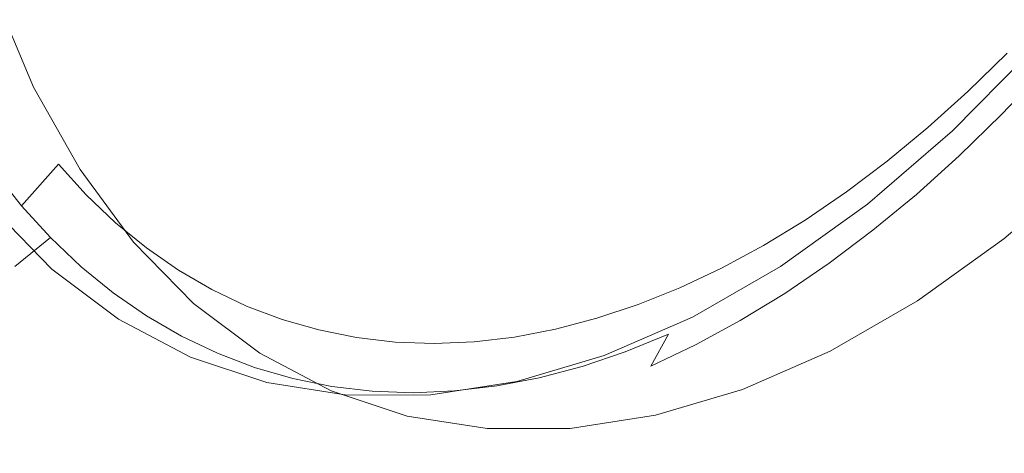
# Model space of a CAD drawing. Extents: x -88 to 87, y -110 to 30.
# Drawn here: x 65 to 75, y -37 to -33 of the extents above; entities that cross this region are included whole.
import ezdxf

# ---------------------------------------------------------------- set-up
doc = ezdxf.new("R2010")
doc.units = 0
doc.header["$LTSCALE"] = 500
doc.header["$MEASUREMENT"] = 0
doc.layers.add('NOVOTERM_BRAZ', color=7, linetype='Continuous')

msp = doc.modelspace()

# ---------------------------------------------------------------- linework, layer by layer
at = {"layer": 'NOVOTERM_BRAZ', "lineweight": 0}
for points, invisible_edges in [([(68.7451, -12.5495, 67.3426), (74.1867, -33.683, 50.9998), (63.0702, -30.9919, 66.7954), (68.7451, -12.5495, 67.3426)], 15), ([(74.1867, -33.683, 50.9998), (68.7451, -12.5495, 67.3426), (79.8615, -15.2418, 51.5494), (74.1867, -33.683, 50.9998)], 15), ([(74.1867, -33.683, 50.9998), (79.8615, -15.2418, 51.5494), (79.3266, -25.0209, 48.0028), (74.1867, -33.683, 50.9998)], 15), ([(74.1867, -33.683, 50.9998), (79.3266, -25.0209, 48.0028), (77.193, -29.8664, 48.706), (74.1867, -33.683, 50.9998)], 15), ([(70.2289, -26.8443, 62.1285), (70.1, -26.5356, 62.4331), (64.9176, -32.1968, 66.7546), (65.294, -33.088, 65.8732)], 14), ([(74.2911, -26.5195, 56.9256), (74.0281, -26.8294, 57.1361), (76.2674, -33.0471, 51.4553), (77.0254, -32.1521, 50.8463)], 14), ([(65.7427, -33.8863, 64.9361), (70.3849, -27.1207, 61.803), (70.2289, -26.8443, 62.1285), (65.294, -33.088, 65.8732)], 13), ([(76.2674, -33.0471, 51.4553), (74.0281, -26.8294, 57.1361), (73.7548, -27.1083, 57.3762), (75.4758, -33.8504, 52.1473)], 13), ([(66.2596, -34.5854, 63.952), (70.5641, -27.3624, 61.4625), (70.3849, -27.1207, 61.803), (65.7427, -33.8863, 64.9361)], 13), ([(75.4758, -33.8504, 52.1473), (73.7548, -27.1083, 57.3762), (73.4712, -27.3513, 57.6411), (74.6585, -34.5557, 52.9148)], 13), ([(74.6585, -34.5557, 52.9148), (73.4712, -27.3513, 57.6411), (73.1824, -27.5595, 57.9308), (73.8244, -35.1544, 53.7517)], 13), ([(66.8385, -35.1792, 62.9319), (70.7639, -27.5682, 61.1097), (70.5641, -27.3624, 61.4625), (66.2596, -34.5854, 63.952)], 13), ([(70.9844, -27.7343, 60.747), (70.7639, -27.5682, 61.1097), (66.8385, -35.1792, 62.9319), (67.4766, -35.6601, 61.8847)], 14), ([(73.1824, -27.5595, 57.9308), (72.8911, -27.7269, 58.2428), (72.9813, -35.6391, 54.6516), (73.8244, -35.1544, 53.7517)], 14), ([(68.165, -36.0233, 60.8201), (71.2242, -27.8595, 60.3781), (70.9844, -27.7343, 60.747), (67.4766, -35.6601, 61.8847)], 13), ([(72.9813, -35.6391, 54.6516), (72.8911, -27.7269, 58.2428), (72.5984, -27.8545, 58.572), (72.1356, -36.0085, 55.6035)], 13), ([(68.8985, -36.2663, 59.748), (71.4781, -27.9438, 60.008), (71.2242, -27.8595, 60.3781), (68.165, -36.0233, 60.8201)], 13), ([(71.2964, -36.2576, 56.5988), (72.3071, -27.9413, 58.9174), (72.0222, -27.9859, 59.2739), (70.4713, -36.3853, 57.6275)], 13), ([(72.1356, -36.0085, 55.6035), (72.5984, -27.8545, 58.572), (72.3071, -27.9413, 58.9174), (71.2964, -36.2576, 56.5988)], 13), ([(69.6707, -36.3878, 58.681), (71.745, -27.9859, 59.6379), (71.4781, -27.9438, 60.008), (68.8985, -36.2663, 59.748)], 13), ([(70.4713, -36.3853, 57.6275), (72.0222, -27.9859, 59.2739), (71.745, -27.9859, 59.6379), (69.6707, -36.3878, 58.681)], 13), ([(74.1867, -33.683, 50.9998), (77.193, -29.8664, 48.706), (75.7723, -31.9451, 49.6691), (74.1867, -33.683, 50.9998)], 15), ([(63.0702, -30.9919, 66.7954), (67.4534, -36.1572, 58.7837), (64.75, -34.4354, 63.0867), (63.0702, -30.9919, 66.7954)], 15), ([(63.0702, -30.9919, 66.7954), (74.1867, -33.683, 50.9998), (67.4534, -36.1572, 58.7837), (63.0702, -30.9919, 66.7954)], 15), ([(70.256, -30.9646, 44.2062), (74.6095, -32.1236, 47.551), (74.2034, -32.6219, 47.8691), (69.8415, -31.4737, 44.5299)], 14), ([(74.2034, -32.6219, 47.8691), (73.7883, -33.0955, 48.2108), (69.4198, -31.9611, 44.8764), (69.8415, -31.4737, 44.5299)], 15), ([(63.7612, -32.9021, 65.0549), (65.1626, -33.2541, 65.9722), (64.7797, -32.3468, 66.8697), (63.3771, -31.9898, 65.9574)], 7), ([(67.22, -31.9507, 43.9253), (68.041, -32.1737, 44.5354), (67.6012, -32.6171, 44.9248), (66.7765, -32.3895, 44.3205)], 15), ([(68.9891, -32.427, 45.245), (69.4198, -31.9611, 44.8764), (73.7883, -33.0955, 48.2108), (73.3629, -33.5442, 48.5747)], 15), ([(74.1867, -33.683, 50.9998), (75.7723, -31.9451, 49.6691), (74.9963, -32.8612, 50.2917), (74.1867, -33.683, 50.9998)], 15), ([(66.3183, -32.7834, 44.7473), (65.5793, -32.5668, 44.2188), (66.0378, -32.1773, 43.7872), (66.7765, -32.3895, 44.3205)], 15), ([(68.041, -32.1737, 44.5354), (68.9891, -32.427, 45.245), (68.5515, -32.8687, 45.6336), (67.6012, -32.6171, 44.9248)], 15), ([(74.8557, -32.7372, 48.4497), (74.2034, -32.6219, 47.8691), (74.6095, -32.1236, 47.551), (75.2579, -32.2451, 48.1341)], 15), ([(65.294, -33.088, 65.8732), (64.9176, -32.1968, 66.7546), (64.7797, -32.3468, 66.8697), (65.1626, -33.2541, 65.9722)], 11), ([(65.1266, -32.9126, 44.6629), (64.435, -32.7053, 44.1719), (64.8872, -32.3602, 43.7271), (65.5793, -32.5668, 44.2188)], 15), ([(66.3183, -32.7834, 44.7473), (66.7765, -32.3895, 44.3205), (67.6012, -32.6171, 44.9248), (67.1473, -33.0196, 45.3453)], 15), ([(68.5515, -32.8687, 45.6336), (68.9891, -32.427, 45.245), (73.3629, -33.5442, 48.5747), (72.9297, -33.9669, 48.961)], 15), ([(65.866, -33.1318, 45.189), (65.1266, -32.9126, 44.6629), (65.5793, -32.5668, 44.2188), (66.3183, -32.7834, 44.7473)], 15), ([(67.1473, -33.0196, 45.3453), (67.6012, -32.6171, 44.9248), (68.5515, -32.8687, 45.6336), (68.1066, -33.2834, 46.0454)], 15), ([(74.4445, -33.207, 48.7877), (73.7883, -33.0955, 48.2108), (74.2034, -32.6219, 47.8691), (74.8557, -32.7372, 48.4497)], 15), ([(65.1266, -32.9126, 44.6629), (64.696, -33.2147, 45.0973), (64.003, -33.0059, 44.6061), (64.435, -32.7053, 44.1719)], 15), ([(74.857, -33.2083, 49.242), (74.4445, -33.207, 48.7877), (74.8557, -32.7372, 48.4497), (75.2631, -32.7447, 48.909)], 15), ([(65.866, -33.1318, 45.189), (66.3183, -32.7834, 44.7473), (67.1473, -33.0196, 45.3453), (66.6958, -33.3783, 45.7824)], 15), ([(68.5515, -32.8687, 45.6336), (72.9297, -33.9669, 48.961), (72.4901, -34.3635, 49.3682), (68.1066, -33.2834, 46.0454)], 15), ([(74.9963, -32.8612, 50.2917), (76.3267, -33.2132, 51.3043), (75.5209, -34.0301, 52.0074), (74.1867, -33.683, 50.9998)], 5), ([(75.0736, -33.0955, 49.6282), (75.1394, -32.8674, 50.002), (74.7449, -33.2839, 50.3412), (74.6662, -33.5256, 49.9773)], 15), ([(64.2202, -33.7202, 64.0943), (65.6189, -34.0661, 65.019), (65.1626, -33.2541, 65.9722), (63.7612, -32.9021, 65.0549)], 5), ([(65.866, -33.1318, 45.189), (65.4333, -33.4396, 45.6251), (64.696, -33.2147, 45.0973), (65.1266, -32.9126, 44.6629)], 15), ([(74.7242, -32.9207, 50.7435), (74.3375, -33.2988, 51.0877), (74.3414, -33.6781, 50.7002), (74.7449, -33.2839, 50.3412)], 14), ([(66.6958, -33.3783, 45.7824), (67.1473, -33.0196, 45.3453), (68.1066, -33.2834, 46.0454), (67.6585, -33.6559, 46.476)], 15), ([(65.6189, -34.0661, 65.019), (65.7427, -33.8863, 64.9361), (65.294, -33.088, 65.8732), (65.1626, -33.2541, 65.9722)], 15), ([(65.866, -33.1318, 45.189), (66.6958, -33.3783, 45.7824), (66.261, -33.6938, 46.2196), (65.4333, -33.4396, 45.6251)], 15), ([(74.4445, -33.207, 48.7877), (74.0229, -33.652, 49.1491), (73.3629, -33.5442, 48.5747), (73.7883, -33.0955, 48.2108)], 15), ([(74.857, -33.2083, 49.242), (75.0736, -33.0955, 49.6282), (74.6662, -33.5256, 49.9773), (74.4419, -33.6458, 49.5985)], 13), ([(65.4333, -33.4396, 45.6251), (65.0364, -33.7068, 46.0388), (64.3019, -33.4775, 45.5029), (64.696, -33.2147, 45.0973)], 15), ([(74.857, -33.2083, 49.242), (74.4419, -33.6458, 49.5985), (74.0229, -33.652, 49.1491), (74.4445, -33.207, 48.7877)], 15), ([(72.4901, -34.3635, 49.3682), (72.0467, -34.7317, 49.7941), (67.6585, -33.6559, 46.476), (68.1066, -33.2834, 46.0454)], 15), ([(73.9443, -33.652, 51.4516), (73.9327, -34.0462, 51.079), (74.3414, -33.6781, 50.7002), (74.3375, -33.2988, 51.0877)], 7), ([(74.6662, -33.5256, 49.9773), (74.7449, -33.2839, 50.3412), (74.3414, -33.6781, 50.7002), (74.2524, -33.9297, 50.3474)], 15), ([(65.4333, -33.4396, 45.6251), (66.261, -33.6938, 46.2196), (65.858, -33.9696, 46.6415), (65.0364, -33.7068, 46.0388)], 15), ([(66.6958, -33.3783, 45.7824), (67.6585, -33.6559, 46.476), (67.222, -33.9857, 46.9123), (66.261, -33.6938, 46.2196)], 15), ([(64.6929, -33.9387, 46.4102), (63.9604, -33.7038, 45.8582), (64.3019, -33.4775, 45.5029), (65.0364, -33.7068, 46.0388)], 15), ([(74.0229, -33.652, 49.1491), (73.5949, -34.071, 49.5316), (72.9297, -33.9669, 48.961), (73.3629, -33.5442, 48.5747)], 15), ([(74.4419, -33.6458, 49.5985), (74.6662, -33.5256, 49.9773), (74.2524, -33.9297, 50.3474), (74.0191, -34.0599, 49.9761)], 13), ([(74.4419, -33.6458, 49.5985), (74.0191, -34.0599, 49.9761), (73.5949, -34.071, 49.5316), (74.0229, -33.652, 49.1491)], 15), ([(64.75, -34.4354, 63.0867), (66.1449, -34.7776, 64.0176), (65.6189, -34.0661, 65.019), (64.2202, -33.7202, 64.0943)], 5), ([(64.6929, -33.9387, 46.4102), (65.0364, -33.7068, 46.0388), (65.858, -33.9696, 46.6415), (65.5036, -34.21, 47.032)], 15), ([(66.261, -33.6938, 46.2196), (67.222, -33.9857, 46.9123), (66.8116, -34.2775, 47.3415), (65.858, -33.9696, 46.6415)], 15), ([(67.222, -33.9857, 46.9123), (67.6585, -33.6559, 46.476), (72.0467, -34.7317, 49.7941), (71.6019, -35.0713, 50.2348)], 15), ([(67.4534, -36.1572, 58.7837), (74.1867, -33.683, 50.9998), (70.7665, -35.8932, 54.5402), (67.4534, -36.1572, 58.7837)], 15), ([(70.7665, -35.8932, 54.5402), (74.1867, -33.683, 50.9998), (72.4966, -35.018, 52.6437), (70.7665, -35.8932, 54.5402)], 15), ([(72.4966, -35.018, 52.6437), (74.1867, -33.683, 50.9998), (73.35, -34.4045, 51.7871), (72.4966, -35.018, 52.6437)], 15), ([(74.1867, -33.683, 50.9998), (75.5209, -34.0301, 52.0074), (74.6907, -34.7466, 52.7886), (73.35, -34.4045, 51.7871)], 5), ([(73.5459, -33.9818, 51.8329), (73.5176, -34.3883, 51.4764), (73.9327, -34.0462, 51.079), (73.9443, -33.652, 51.4516)], 7), ([(73.8309, -34.309, 50.7374), (74.2524, -33.9297, 50.3474), (74.3414, -33.6781, 50.7002), (73.9327, -34.0462, 51.079)], 15), ([(66.1449, -34.7776, 64.0176), (66.2596, -34.5854, 63.952), (65.7427, -33.8863, 64.9361), (65.6189, -34.0661, 65.019)], 15), ([(73.5898, -34.4466, 50.3734), (74.0191, -34.0599, 49.9761), (74.2524, -33.9297, 50.3474), (73.8309, -34.309, 50.7374)], 11), ([(75.5209, -34.0301, 52.0074), (75.4758, -33.8504, 52.1473), (74.6585, -34.5557, 52.9148), (74.6907, -34.7466, 52.7886)], 15), ([(64.3772, -34.1426, 46.7452), (64.6929, -33.9387, 46.4102), (65.5036, -34.21, 47.032), (65.1635, -34.4215, 47.4019)], 15), ([(65.6795, -34.314, 62.0493), (65.4062, -34.0127, 62.5395), (65.0452, -34.4218, 62.6212), (65.3288, -34.7342, 62.11)], 8), ([(65.5036, -34.21, 47.032), (65.858, -33.9696, 46.6415), (66.8116, -34.2775, 47.3415), (66.4421, -34.5328, 47.7512)], 15), ([(66.8116, -34.2775, 47.3415), (67.222, -33.9857, 46.9123), (71.6019, -35.0713, 50.2348), (71.1602, -35.3845, 50.6902)], 15), ([(73.1592, -34.4627, 49.9352), (72.4901, -34.3635, 49.3682), (72.9297, -33.9669, 48.961), (73.5949, -34.071, 49.5316)], 15), ([(73.5459, -33.9818, 51.8329), (73.1437, -34.2842, 52.2315), (73.0986, -34.7044, 51.8911), (73.5176, -34.3883, 51.4764)], 14), ([(64.4071, -34.3462, 63.1325), (64.6843, -34.6958, 62.6163), (65.0452, -34.4218, 62.6212), (64.7758, -34.0822, 63.1226)], 11), ([(73.5898, -34.4466, 50.3734), (73.1592, -34.4627, 49.9352), (73.5949, -34.071, 49.5316), (74.0191, -34.0599, 49.9761)], 15), ([(73.4042, -34.661, 51.1459), (73.8309, -34.309, 50.7374), (73.9327, -34.0462, 51.079), (73.5176, -34.3883, 51.4764)], 15), ([(64.3772, -34.1426, 46.7452), (65.1635, -34.4215, 47.4019), (64.8073, -34.6077, 47.7587), (64.0664, -34.3235, 47.048)], 15), ([(65.1635, -34.4215, 47.4019), (65.5036, -34.21, 47.032), (66.4421, -34.5328, 47.7512), (66.0783, -34.7598, 48.1567)], 15), ([(65.9683, -34.5879, 61.5504), (65.6795, -34.314, 62.0493), (65.3288, -34.7342, 62.11), (65.6292, -35.0193, 61.5913)], 10), ([(66.8116, -34.2775, 47.3415), (71.1602, -35.3845, 50.6902), (70.7235, -35.6689, 51.1567), (66.4421, -34.5328, 47.7512)], 15), ([(73.1437, -34.2842, 52.2315), (72.7376, -34.5619, 52.6462), (72.6771, -34.992, 52.3219), (73.0986, -34.7044, 51.8911)], 14), ([(73.1541, -34.8061, 50.7906), (73.5898, -34.4466, 50.3734), (73.8309, -34.309, 50.7374), (73.4042, -34.661, 51.1459)], 11), ([(72.7183, -34.8271, 50.3573), (72.0467, -34.7317, 49.7941), (72.4901, -34.3635, 49.3682), (73.1592, -34.4627, 49.9352)], 15), ([(73.35, -34.4045, 51.7871), (74.6907, -34.7466, 52.7886), (73.8425, -35.3564, 53.6415), (72.4966, -35.018, 52.6437)], 5), ([(73.4042, -34.661, 51.1459), (73.5176, -34.3883, 51.4764), (73.0986, -34.7044, 51.8911), (72.9736, -34.9858, 51.5729)], 15), ([(64.9769, -35.0168, 62.0902), (65.3288, -34.7342, 62.11), (65.0452, -34.4218, 62.6212), (64.6843, -34.6958, 62.6163)], 15), ([(65.343, -35.0428, 62.0431), (66.734, -35.3812, 62.9802), (66.1449, -34.7776, 64.0176), (64.75, -34.4354, 63.0867)], 5), ([(64.75, -34.4354, 63.0867), (65.9953, -35.5362, 60.9711), (65.343, -35.0428, 62.0431), (64.75, -34.4354, 63.0867)], 15), ([(64.75, -34.4354, 63.0867), (67.4534, -36.1572, 58.7837), (65.9953, -35.5362, 60.9711), (64.75, -34.4354, 63.0867)], 15), ([(65.1635, -34.4215, 47.4019), (66.0783, -34.7598, 48.1567), (65.6829, -34.9612, 48.5728), (64.8073, -34.6077, 47.7587)], 15), ([(73.1541, -34.8061, 50.7906), (72.7183, -34.8271, 50.3573), (73.1592, -34.4627, 49.9352), (73.5898, -34.4466, 50.3734)], 15), ([(64.8073, -34.6077, 47.7587), (65.6829, -34.9612, 48.5728), (65.1559, -35.1326, 49.0626), (64.3955, -34.7579, 48.0398)], 15), ([(65.9683, -34.5879, 61.5504), (65.6292, -35.0193, 61.5913), (65.9438, -35.2759, 61.0652), (66.2699, -34.8346, 61.0454)], 5), ([(70.7235, -35.6689, 51.1567), (70.2929, -35.9269, 51.6394), (66.0783, -34.7598, 48.1567), (66.4421, -34.5328, 47.7512)], 15), ([(66.734, -35.3812, 62.9802), (66.8385, -35.1792, 62.9319), (66.2596, -34.5854, 63.952), (66.1449, -34.7776, 64.0176)], 15), ([(72.329, -34.811, 53.0758), (72.2516, -35.2523, 52.7688), (72.6771, -34.992, 52.3219), (72.7376, -34.5619, 52.6462)], 7), ([(74.6907, -34.7466, 52.7886), (74.6585, -34.5557, 52.9148), (73.8244, -35.1544, 53.7517), (73.8425, -35.3564, 53.6415)], 15), ([(72.9736, -34.9858, 51.5729), (73.0986, -34.7044, 51.8911), (72.6771, -34.992, 52.3219), (72.5378, -35.2833, 52.0161)], 15), ([(73.1541, -34.8061, 50.7906), (73.4042, -34.661, 51.1459), (72.9736, -34.9858, 51.5729), (72.7144, -35.137, 51.2251)], 13), ([(63.8889, -34.8604, 48.1843), (64.3955, -34.7579, 48.0398), (65.1559, -35.1326, 49.0626), (64.2463, -35.0985, 48.9499)], 15), ([(65.2863, -35.3106, 61.5554), (65.6292, -35.0193, 61.5913), (65.3288, -34.7342, 62.11), (64.9769, -35.0168, 62.0902)], 11), ([(65.6829, -34.9612, 48.5728), (66.0783, -34.7598, 48.1567), (70.2929, -35.9269, 51.6394), (69.8663, -36.1564, 52.1446)], 15), ([(72.7183, -34.8271, 50.3573), (72.2748, -35.1631, 50.7968), (71.6019, -35.0713, 50.2348), (72.0467, -34.7317, 49.7941)], 15), ([(73.1541, -34.8061, 50.7906), (72.7144, -35.137, 51.2251), (72.2748, -35.1631, 50.7968), (72.7183, -34.8271, 50.3573)], 15), ([(66.2699, -34.8346, 61.0454), (65.9438, -35.2759, 61.0652), (66.2725, -35.504, 60.5329), (66.5858, -35.0528, 60.5341)], 5), ([(71.919, -35.0329, 53.5189), (71.8249, -35.4829, 53.2305), (72.2516, -35.2523, 52.7688), (72.329, -34.811, 53.0758)], 7), ([(65.1559, -35.1326, 49.0626), (65.6829, -34.9612, 48.5728), (69.8663, -36.1564, 52.1446), (69.4433, -36.3568, 52.6801)], 15), ([(72.1008, -35.5498, 52.4766), (72.5378, -35.2833, 52.0161), (72.6771, -34.992, 52.3219), (72.2516, -35.2523, 52.7688)], 15), ([(72.7144, -35.137, 51.2251), (72.9736, -34.9858, 51.5729), (72.5378, -35.2833, 52.0161), (72.2723, -35.4395, 51.6769)], 13), ([(64.8712, -35.468, 61.4118), (65.2863, -35.3106, 61.5554), (64.9769, -35.0168, 62.0902), (64.5554, -35.1693, 61.9565)], 15), ([(65.2863, -35.3106, 61.5554), (65.6099, -35.5746, 61.0144), (65.9438, -35.2759, 61.0652), (65.6292, -35.0193, 61.5913)], 15), ([(65.9953, -35.5362, 60.9711), (67.3825, -35.8709, 61.9144), (66.734, -35.3812, 62.9802), (65.343, -35.0428, 62.0431)], 7), ([(66.9132, -35.2436, 60.0191), (66.5858, -35.0528, 60.5341), (66.2725, -35.504, 60.5329), (66.6142, -35.7023, 59.9981)], 14), ([(70.7665, -35.8932, 54.5402), (72.4966, -35.018, 52.6437), (71.6316, -35.5151, 53.5647), (70.7665, -35.8932, 54.5402)], 15), ([(72.2748, -35.1631, 50.7968), (71.8301, -35.4705, 51.2523), (71.1602, -35.3845, 50.6902), (71.6019, -35.0713, 50.2348)], 15), ([(71.919, -35.0329, 53.5189), (71.5091, -35.2263, 53.9745), (71.3983, -35.6838, 53.7046), (71.8249, -35.4829, 53.2305)], 14), ([(72.4966, -35.018, 52.6437), (73.8425, -35.3564, 53.6415), (72.9839, -35.8498, 54.555), (71.6316, -35.5151, 53.5647)], 7), ([(64.3171, -35.3117, 49.7776), (64.2463, -35.0985, 48.9499), (65.1559, -35.1326, 49.0626), (65.1219, -35.4394, 50.1274)], 15), ([(65.1219, -35.4394, 50.1274), (65.1559, -35.1326, 49.0626), (69.4433, -36.3568, 52.6801), (69.0199, -36.5209, 53.2496)], 15), ([(67.4766, -35.6601, 61.8847), (66.8385, -35.1792, 62.9319), (66.734, -35.3812, 62.9802), (67.3825, -35.8709, 61.9144)], 11), ([(72.7144, -35.137, 51.2251), (72.2723, -35.4395, 51.6769), (71.8301, -35.4705, 51.2523), (72.2748, -35.1631, 50.7968)], 15), ([(73.8244, -35.1544, 53.7517), (72.9813, -35.6391, 54.6516), (72.9839, -35.8498, 54.555), (73.8425, -35.3564, 53.6415)], 11), ([(60.5685, -35.3685, 55.1357), (65.3802, -36.517, 57.8989), (64.9812, -36.3517, 58.4495), (60.2527, -35.2236, 55.6262)], 15), ([(65.6099, -35.5746, 61.0144), (65.9477, -35.8101, 60.4673), (66.2725, -35.504, 60.5329), (65.9438, -35.2759, 61.0652)], 15), ([(67.2523, -35.406, 59.5017), (66.9132, -35.2436, 60.0191), (66.6142, -35.7023, 59.9981), (66.9674, -35.8709, 59.4584)], 14), ([(71.5091, -35.2263, 53.9745), (71.1004, -35.3912, 54.4412), (70.972, -35.8569, 54.1912), (71.3983, -35.6838, 53.7046)], 10), ([(71.6627, -35.7881, 52.9507), (72.1008, -35.5498, 52.4766), (72.2516, -35.2523, 52.7688), (71.8249, -35.4829, 53.2305)], 15), ([(71.8289, -35.7136, 52.1449), (72.2723, -35.4395, 51.6769), (72.5378, -35.2833, 52.0161), (72.1008, -35.5498, 52.4766)], 11), ([(60.5685, -35.3685, 55.1357), (60.9181, -35.4712, 54.5064), (65.8056, -36.648, 57.3441), (65.3802, -36.517, 57.8989)], 15), ([(64.1697, -35.4787, 50.6055), (64.3171, -35.3117, 49.7776), (65.1219, -35.4394, 50.1274), (64.9185, -35.6233, 51.0123)], 15), ([(64.8712, -35.468, 61.4118), (65.2012, -35.7382, 60.8597), (65.6099, -35.5746, 61.0144), (65.2863, -35.3106, 61.5554)], 15), ([(71.3858, -35.7501, 51.7227), (70.7235, -35.6689, 51.1567), (71.1602, -35.3845, 50.6902), (71.8301, -35.4705, 51.2523)], 15), ([(60.9181, -35.4712, 54.5064), (61.9894, -35.6903, 54.153), (66.263, -36.7412, 56.784), (65.8056, -36.648, 57.3441)], 15), ([(64.8712, -35.468, 61.4118), (64.3182, -35.499, 61.1271), (64.652, -35.7729, 60.57), (65.2012, -35.7382, 60.8597)], 15), ([(64.9185, -35.6233, 51.0123), (65.1219, -35.4394, 50.1274), (69.0199, -36.5209, 53.2496), (68.5907, -36.6478, 53.8416)], 15), ([(67.2523, -35.406, 59.5017), (66.9674, -35.8709, 59.4584), (67.3323, -36.0098, 58.9187), (67.6029, -35.5387, 58.983)], 7), ([(70.6918, -35.5264, 54.9202), (70.5485, -35.9995, 54.6891), (70.972, -35.8569, 54.1912), (71.1004, -35.3912, 54.4412)], 5), ([(71.6627, -35.7881, 52.9507), (71.8249, -35.4829, 53.2305), (71.3983, -35.6838, 53.7046), (71.2238, -35.9963, 53.4386)], 11), ([(71.8289, -35.7136, 52.1449), (71.3858, -35.7501, 51.7227), (71.8301, -35.4705, 51.2523), (72.2723, -35.4395, 51.6769)], 15), ([(65.2012, -35.7382, 60.8597), (65.5454, -35.9775, 60.3026), (65.9477, -35.8101, 60.4673), (65.6099, -35.5746, 61.0144)], 15), ([(66.2983, -36.0134, 59.9152), (66.6142, -35.7023, 59.9981), (66.2725, -35.504, 60.5329), (65.9477, -35.8101, 60.4673)], 13), ([(66.7018, -35.9081, 59.8805), (68.0838, -36.2403, 60.8312), (67.3825, -35.8709, 61.9144), (65.9953, -35.5362, 60.9711)], 5), ([(65.9953, -35.5362, 60.9711), (67.4534, -36.1572, 58.7837), (66.7018, -35.9081, 59.8805), (65.9953, -35.5362, 60.9711)], 15), ([(67.6029, -35.5387, 58.983), (67.3323, -36.0098, 58.9187), (67.7077, -36.1173, 58.3781), (67.9639, -35.6416, 58.4631)], 7), ([(70.2874, -35.6336, 55.4069), (70.1278, -36.1116, 55.197), (70.5485, -35.9995, 54.6891), (70.6918, -35.5264, 54.9202)], 5), ([(71.6316, -35.5151, 53.5647), (72.9839, -35.8498, 54.555), (72.1227, -36.2254, 55.5243), (70.7665, -35.8932, 54.5402)], 5), ([(71.384, -35.9585, 52.6277), (71.8289, -35.7136, 52.1449), (72.1008, -35.5498, 52.4766), (71.6627, -35.7881, 52.9507)], 11), ([(64.5831, -35.7303, 51.8155), (64.9185, -35.6233, 51.0123), (68.5907, -36.6478, 53.8416), (68.1513, -36.7384, 54.4446)], 15), ([(68.0838, -36.2403, 60.8312), (68.165, -36.0233, 60.8201), (67.4766, -35.6601, 61.8847), (67.3825, -35.8709, 61.9144)], 15), ([(68.3339, -35.7148, 57.9445), (67.9639, -35.6416, 58.4631), (67.7077, -36.1173, 58.3781), (68.0923, -36.1954, 57.8375)], 10), ([(70.2874, -35.6336, 55.4069), (69.8854, -35.711, 55.9034), (69.7104, -36.1919, 55.7135), (70.1278, -36.1116, 55.197)], 10), ([(70.9432, -36.0007, 52.2079), (70.2929, -35.9269, 51.6394), (70.7235, -35.6689, 51.1567), (71.3858, -35.7501, 51.7227)], 15), ([(72.9839, -35.8498, 54.555), (72.9813, -35.6391, 54.6516), (72.1356, -36.0085, 55.6035), (72.1227, -36.2254, 55.5243)], 15), ([(61.9894, -35.6903, 54.153), (62.8253, -35.7926, 53.7043), (66.7404, -36.797, 56.2139), (66.263, -36.7412, 56.784)], 15), ([(64.1205, -35.7833, 52.5323), (64.5831, -35.7303, 51.8155), (68.1513, -36.7384, 54.4446), (67.6965, -36.7944, 55.0464)], 15), ([(65.2012, -35.7382, 60.8597), (64.652, -35.7729, 60.57), (65.0001, -36.0171, 60.0092), (65.5454, -35.9775, 60.3026)], 15), ([(66.6632, -36.1873, 59.3607), (66.9674, -35.8709, 59.4584), (66.6142, -35.7023, 59.9981), (66.2983, -36.0134, 59.9152)], 13), ([(68.712, -35.7601, 57.4285), (68.3339, -35.7148, 57.9445), (68.0923, -36.1954, 57.8375), (68.4876, -36.2431, 57.3007)], 10), ([(68.712, -35.7601, 57.4285), (68.4876, -36.2431, 57.3007), (68.889, -36.2576, 56.7661), (69.0976, -35.7729, 56.9149)], 5), ([(69.0976, -35.7729, 56.9149), (68.889, -36.2576, 56.7661), (69.2968, -36.2408, 56.2375), (69.4884, -35.7571, 56.4061)], 5), ([(69.8854, -35.711, 55.9034), (69.4884, -35.7571, 56.4061), (69.2968, -36.2408, 56.2375), (69.7104, -36.1919, 55.7135)], 10), ([(71.2238, -35.9963, 53.4386), (71.3983, -35.6838, 53.7046), (70.972, -35.8569, 54.1912), (70.7864, -36.1755, 53.9402)], 15), ([(71.384, -35.9585, 52.6277), (70.9432, -36.0007, 52.2079), (71.3858, -35.7501, 51.7227), (71.8289, -35.7136, 52.1449)], 15), ([(62.8253, -35.7926, 53.7043), (63.536, -35.8137, 53.1629), (67.2223, -36.813, 55.6357), (66.7404, -36.797, 56.2139)], 15), ([(63.536, -35.8137, 53.1629), (64.1205, -35.7833, 52.5323), (67.6965, -36.7944, 55.0464), (67.2223, -36.813, 55.6357)], 15), ([(65.9026, -36.1871, 59.7432), (66.2983, -36.0134, 59.9152), (65.9477, -35.8101, 60.4673), (65.5454, -35.9775, 60.3026)], 15), ([(70.3504, -36.3227, 54.453), (70.7864, -36.1755, 53.9402), (70.972, -35.8569, 54.1912), (70.5485, -35.9995, 54.6891)], 15), ([(71.384, -35.9585, 52.6277), (71.6627, -35.7881, 52.9507), (71.2238, -35.9963, 53.4386), (70.9405, -36.173, 53.1255)], 13), ([(65.36, -36.2313, 59.4477), (65.0001, -36.0171, 60.0092), (64.2474, -35.9376, 59.5542), (64.6063, -36.1591, 59.001)], 15), ([(66.6632, -36.1873, 59.3607), (67.0388, -36.3312, 58.8054), (67.3323, -36.0098, 58.9187), (66.9674, -35.8709, 59.4584)], 11), ([(67.4534, -36.1572, 58.7837), (68.8302, -36.4882, 59.7419), (68.0838, -36.2403, 60.8312), (66.7018, -35.9081, 59.8805)], 5), ([(67.4534, -36.1572, 58.7837), (70.7665, -35.8932, 54.5402), (69.0636, -36.2787, 56.6124), (67.4534, -36.1572, 58.7837)], 15), ([(69.0636, -36.2787, 56.6124), (70.7665, -35.8932, 54.5402), (69.9067, -36.1485, 55.559), (69.0636, -36.2787, 56.6124)], 15), ([(70.9432, -36.0007, 52.2079), (70.5039, -36.2235, 52.712), (69.8663, -36.1564, 52.1446), (70.2929, -35.9269, 51.6394)], 15), ([(70.7665, -35.8932, 54.5402), (72.1227, -36.2254, 55.5243), (71.2693, -36.4795, 56.5369), (69.9067, -36.1485, 55.559)], 5), ([(71.384, -35.9585, 52.6277), (70.9405, -36.173, 53.1255), (70.5039, -36.2235, 52.712), (70.9432, -36.0007, 52.2079)], 15), ([(65.9026, -36.1871, 59.7432), (65.5454, -35.9775, 60.3026), (65.0001, -36.0171, 60.0092), (65.36, -36.2313, 59.4477)], 15), ([(66.2744, -36.3666, 59.1808), (66.6632, -36.1873, 59.3607), (66.2983, -36.0134, 59.9152), (65.9026, -36.1871, 59.7432)], 15), ([(67.0388, -36.3312, 58.8054), (67.4249, -36.4435, 58.249), (67.7077, -36.1173, 58.3781), (67.3323, -36.0098, 58.9187)], 11), ([(68.8302, -36.4882, 59.7419), (68.8985, -36.2663, 59.748), (68.165, -36.0233, 60.8201), (68.0838, -36.2403, 60.8312)], 15), ([(69.9171, -36.4383, 54.976), (70.3504, -36.3227, 54.453), (70.5485, -35.9995, 54.6891), (70.1278, -36.1116, 55.197)], 15), ([(70.9405, -36.173, 53.1255), (71.2238, -35.9963, 53.4386), (70.7864, -36.1755, 53.9402), (70.4972, -36.3557, 53.6384)], 15), ([(72.1227, -36.2254, 55.5243), (72.1356, -36.0085, 55.6035), (71.2964, -36.2576, 56.5988), (71.2693, -36.4795, 56.5369)], 15), ([(65.7361, -36.4177, 58.8861), (65.36, -36.2313, 59.4477), (64.6063, -36.1591, 59.001), (64.9812, -36.3517, 58.4495)], 15), ([(67.8228, -36.5249, 57.6938), (68.0923, -36.1954, 57.8375), (67.7077, -36.1173, 58.3781), (67.4249, -36.4435, 58.249)], 15), ([(68.2423, -36.2812, 57.6906), (69.6153, -36.6109, 58.6562), (68.8302, -36.4882, 59.7419), (67.4534, -36.1572, 58.7837)], 5), ([(67.4534, -36.1572, 58.7837), (69.0636, -36.2787, 56.6124), (68.2423, -36.2812, 57.6906), (67.4534, -36.1572, 58.7837)], 15), ([(69.9067, -36.1485, 55.559), (71.2693, -36.4795, 56.5369), (70.4301, -36.6084, 57.5842), (69.0636, -36.2787, 56.6124)], 5), ([(70.5039, -36.2235, 52.712), (70.0637, -36.4129, 53.235), (69.4433, -36.3568, 52.6801), (69.8663, -36.1564, 52.1446)], 15), ([(69.9171, -36.4383, 54.976), (70.1278, -36.1116, 55.197), (69.7104, -36.1919, 55.7135), (69.4869, -36.5227, 55.5076)], 15), ([(66.2744, -36.3666, 59.1808), (65.9026, -36.1871, 59.7432), (65.36, -36.2313, 59.4477), (65.7361, -36.4177, 58.8861)], 15), ([(66.2744, -36.3666, 59.1808), (66.658, -36.5154, 58.616), (67.0388, -36.3312, 58.8054), (66.6632, -36.1873, 59.3607)], 15), ([(68.2288, -36.5736, 57.1411), (68.4876, -36.2431, 57.3007), (68.0923, -36.1954, 57.8375), (67.8228, -36.5249, 57.6938)], 15), ([(68.2288, -36.5736, 57.1411), (68.642, -36.5897, 56.5915), (68.889, -36.2576, 56.7661), (68.4876, -36.2431, 57.3007)], 15), ([(68.642, -36.5897, 56.5915), (69.0616, -36.5731, 56.0466), (69.2968, -36.2408, 56.2375), (68.889, -36.2576, 56.7661)], 15), ([(69.4869, -36.5227, 55.5076), (69.7104, -36.1919, 55.7135), (69.2968, -36.2408, 56.2375), (69.0616, -36.5731, 56.0466)], 15), ([(70.0562, -36.5075, 54.1651), (70.4972, -36.3557, 53.6384), (70.7864, -36.1755, 53.9402), (70.3504, -36.3227, 54.453)], 15), ([(70.9405, -36.173, 53.1255), (70.4972, -36.3557, 53.6384), (70.0637, -36.4129, 53.235), (70.5039, -36.2235, 52.712)], 15), ([(65.7361, -36.4177, 58.8861), (64.9812, -36.3517, 58.4495), (65.3802, -36.517, 57.8989), (66.1269, -36.5737, 58.3236)], 15), ([(66.658, -36.5154, 58.616), (67.0548, -36.6312, 58.0524), (67.4249, -36.4435, 58.249), (67.0388, -36.3312, 58.8054)], 15), ([(69.0636, -36.2787, 56.6124), (70.4301, -36.6084, 57.5842), (69.6153, -36.6109, 58.6562), (68.2423, -36.2812, 57.6906)], 5), ([(69.6153, -36.6109, 58.6562), (69.6707, -36.3878, 58.681), (68.8985, -36.2663, 59.748), (68.8302, -36.4882, 59.7419)], 15), ([(69.6166, -36.6276, 54.7032), (70.0562, -36.5075, 54.1651), (70.3504, -36.3227, 54.453), (69.9171, -36.4383, 54.976)], 15), ([(71.2693, -36.4795, 56.5369), (71.2964, -36.2576, 56.5988), (70.4713, -36.3853, 57.6275), (70.4301, -36.6084, 57.5842)], 15), ([(66.2744, -36.3666, 59.1808), (65.7361, -36.4177, 58.8861), (66.1269, -36.5737, 58.3236), (66.658, -36.5154, 58.616)], 15), ([(67.4646, -36.716, 57.4873), (67.8228, -36.5249, 57.6938), (67.4249, -36.4435, 58.249), (67.0548, -36.6312, 58.0524)], 15), ([(69.6254, -36.5694, 53.7793), (69.0199, -36.5209, 53.2496), (69.4433, -36.3568, 52.6801), (70.0637, -36.4129, 53.235)], 15), ([(69.6166, -36.6276, 54.7032), (69.9171, -36.4383, 54.976), (69.4869, -36.5227, 55.5076), (69.1786, -36.7136, 55.2499)], 15), ([(70.4301, -36.6084, 57.5842), (70.4713, -36.3853, 57.6275), (69.6707, -36.3878, 58.681), (69.6153, -36.6109, 58.6562)], 15), ([(70.0562, -36.5075, 54.1651), (69.6254, -36.5694, 53.7793), (70.0637, -36.4129, 53.235), (70.4972, -36.3557, 53.6384)], 15), ([(66.1269, -36.5737, 58.3236), (65.3802, -36.517, 57.8989), (65.8056, -36.648, 57.3441), (66.5358, -36.6949, 57.759)], 15), ([(66.658, -36.5154, 58.616), (66.1269, -36.5737, 58.3236), (66.5358, -36.6949, 57.759), (67.0548, -36.6312, 58.0524)], 15), ([(67.8838, -36.7667, 56.9247), (68.2288, -36.5736, 57.1411), (67.8228, -36.5249, 57.6938), (67.4646, -36.716, 57.4873)], 15), ([(69.1871, -36.694, 54.3388), (68.5907, -36.6478, 53.8416), (69.0199, -36.5209, 53.2496), (69.6254, -36.5694, 53.7793)], 15), ([(69.1786, -36.7136, 55.2499), (69.4869, -36.5227, 55.5076), (69.0616, -36.5731, 56.0466), (68.7441, -36.7667, 55.8052)], 15), ([(69.6166, -36.6276, 54.7032), (69.1871, -36.694, 54.3388), (69.6254, -36.5694, 53.7793), (70.0562, -36.5075, 54.1651)], 15), ([(67.4646, -36.716, 57.4873), (67.0548, -36.6312, 58.0524), (66.5358, -36.6949, 57.759), (66.964, -36.7829, 57.1926)], 15), ([(67.8838, -36.7667, 56.9247), (68.3115, -36.7831, 56.3626), (68.642, -36.5897, 56.5915), (68.2288, -36.5736, 57.1411)], 15), ([(68.3115, -36.7831, 56.3626), (68.7441, -36.7667, 55.8052), (69.0616, -36.5731, 56.0466), (68.642, -36.5897, 56.5915)], 15), ([(69.6166, -36.6276, 54.7032), (69.1786, -36.7136, 55.2499), (68.7475, -36.7827, 54.9081), (69.1871, -36.694, 54.3388)], 15), ([(66.964, -36.7829, 57.1926), (66.5358, -36.6949, 57.759), (65.8056, -36.648, 57.3441), (66.263, -36.7412, 56.784)], 15), ([(67.8838, -36.7667, 56.9247), (67.4646, -36.716, 57.4873), (66.964, -36.7829, 57.1926), (67.4055, -36.8369, 56.6236)], 15), ([(68.7475, -36.7827, 54.9081), (68.3025, -36.8359, 55.4811), (67.6965, -36.7944, 55.0464), (68.1513, -36.7384, 54.4446)], 15), ([(69.1871, -36.694, 54.3388), (68.7475, -36.7827, 54.9081), (68.1513, -36.7384, 54.4446), (68.5907, -36.6478, 53.8416)], 15), ([(69.1786, -36.7136, 55.2499), (68.7441, -36.7667, 55.8052), (68.3025, -36.8359, 55.4811), (68.7475, -36.7827, 54.9081)], 15), ([(67.4055, -36.8369, 56.6236), (66.964, -36.7829, 57.1926), (66.263, -36.7412, 56.784), (66.7404, -36.797, 56.2139)], 15), ([(67.4055, -36.8369, 56.6236), (66.7404, -36.797, 56.2139), (67.2223, -36.813, 55.6357), (67.854, -36.8534, 56.0537)], 15), ([(67.854, -36.8534, 56.0537), (67.2223, -36.813, 55.6357), (67.6965, -36.7944, 55.0464), (68.3025, -36.8359, 55.4811)], 15), ([(67.8838, -36.7667, 56.9247), (67.4055, -36.8369, 56.6236), (67.854, -36.8534, 56.0537), (68.3115, -36.7831, 56.3626)], 15), ([(68.3115, -36.7831, 56.3626), (67.854, -36.8534, 56.0537), (68.3025, -36.8359, 55.4811), (68.7441, -36.7667, 55.8052)], 15)]:
    msp.add_3dface(points, dxfattribs=dict(at, invisible_edges=invisible_edges))

doc.saveas('drawing.dxf')
